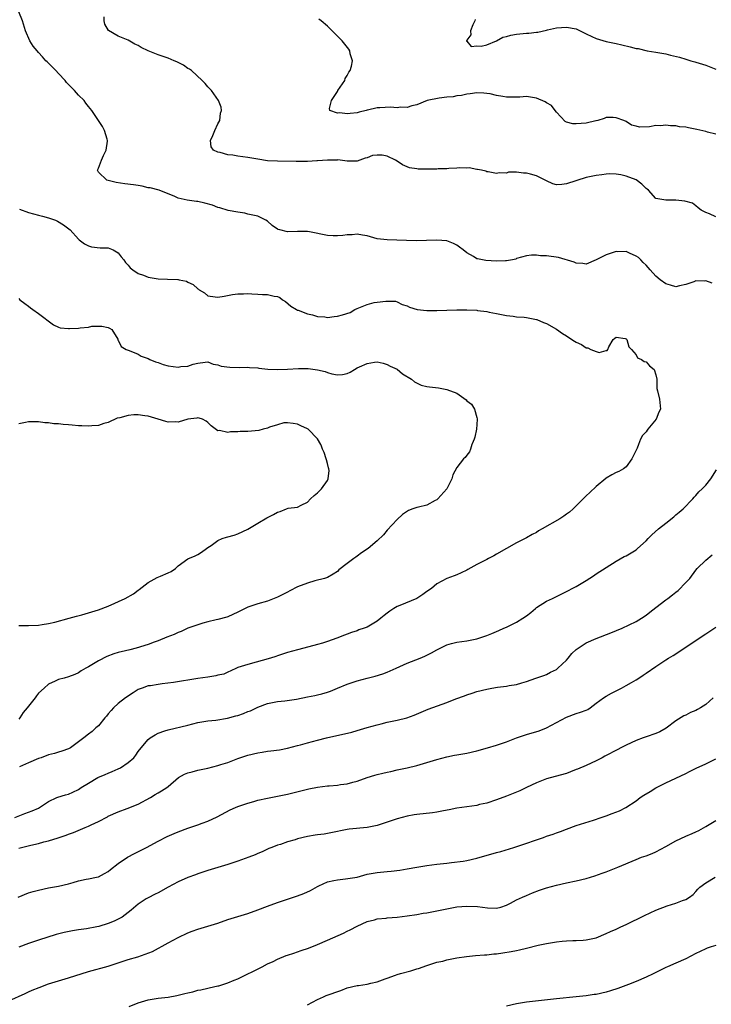
# Model space of a CAD drawing. Units: inches. Extents: x 2532000 to 2535000, y 1545000 to 1548000.
# Drawn here: x 2534705 to 2534844, y 1545319 to 1545517 of the extents above; entities that cross this region are included whole.
import ezdxf

# ---------------------------------------------------------------- set-up
doc = ezdxf.new("R2010")
doc.units = ezdxf.units.IN
doc.header["$MEASUREMENT"] = 0
doc.layers.add('LD25321545_2ft', color=84, linetype='Continuous')

msp = doc.modelspace()

# ---------------------------------------------------------------- linework, layer by layer
at = {"layer": 'LD25321545_2ft'}
for points, elevation in [([(2534844.31, 1545464.31), (2534843, 1545464.75), (2534842.74, 1545464.74), (2534841, 1545464.75), (2534840.58, 1545464.58), (2534839, 1545464.08), (2534837.75, 1545463.75), (2534837, 1545463.59), (2534835.94, 1545463.94), (2534835, 1545464.17), (2534833.82, 1545465), (2534833, 1545465.71), (2534831.82, 1545467), (2534831, 1545467.92), (2534830.46, 1545468.46), (2534829.99, 1545469), (2534829.46, 1545469.46), (2534829, 1545469.76), (2534827.67, 1545470.33), (2534827, 1545470.65), (2534825.36, 1545470.64), (2534825, 1545470.67), (2534823, 1545470.01), (2534821, 1545469), (2534819, 1545468.16), (2534818.28, 1545468.28), (2534817, 1545468.34), (2534816.55, 1545468.55), (2534813.44, 1545469.44), (2534811, 1545469.8), (2534809.82, 1545469.82), (2534809, 1545469.95), (2534808.03, 1545469.97), (2534807, 1545469.83), (2534805, 1545469.24), (2534804.84, 1545469.16), (2534804.17, 1545469), (2534803, 1545468.77), (2534802.79, 1545468.79), (2534801, 1545468.7), (2534798.85, 1545468.85), (2534797.17, 1545469.17), (2534797, 1545469.23), (2534796.34, 1545469.66), (2534795, 1545470.38), (2534794.27, 1545471), (2534793.54, 1545471.54), (2534793, 1545471.97), (2534792.31, 1545472.31), (2534791, 1545472.8), (2534789, 1545472.97), (2534786.88, 1545472.88), (2534784.82, 1545472.82), (2534782.87, 1545472.87), (2534780.95, 1545472.95), (2534779, 1545472.99), (2534777, 1545473.25), (2534775, 1545473.79), (2534774.06, 1545473.94), (2534773, 1545474.14), (2534771.95, 1545474.05), (2534771, 1545474.03), (2534770.09, 1545473.91), (2534769, 1545473.8), (2534768.18, 1545473.82), (2534767, 1545473.87), (2534763.38, 1545474.62), (2534763, 1545474.71), (2534761.32, 1545474.68), (2534761, 1545474.71), (2534759, 1545474.62), (2534757.48, 1545475), (2534757.12, 1545475.12), (2534757, 1545475.17), (2534755.92, 1545475.92), (2534755, 1545476.79), (2534754.63, 1545477), (2534753, 1545477.78), (2534751, 1545478.18), (2534750.4, 1545478.4), (2534749, 1545478.57), (2534747.06, 1545478.94), (2534745.43, 1545479.43), (2534745, 1545479.54), (2534743.95, 1545479.95), (2534742.41, 1545480.41), (2534741, 1545480.72), (2534740.74, 1545480.74), (2534738.81, 1545481), (2534737, 1545481.39), (2534736.23, 1545481.77), (2534735, 1545482.25), (2534733.21, 1545483), (2534731.43, 1545483.43), (2534731, 1545483.48), (2534729.77, 1545483.77), (2534729, 1545483.9), (2534728.06, 1545484.06), (2534726.29, 1545484.29), (2534724.56, 1545484.56), (2534723, 1545484.91), (2534722.7, 1545485), (2534721, 1545486.64), (2534720.8, 1545487), (2534721, 1545487.43), (2534721.65, 1545489), (2534722.06, 1545489.94), (2534722.59, 1545491), (2534722.84, 1545492.84), (2534722.84, 1545493), (2534722.75, 1545493.25), (2534722.23, 1545495), (2534721.8, 1545495.8), (2534721.05, 1545497), (2534719.67, 1545499), (2534719, 1545499.81), (2534718.48, 1545500.48), (2534718.12, 1545501), (2534717, 1545502.1), (2534716.24, 1545503), (2534715.59, 1545503.59), (2534715, 1545504.19), (2534714.62, 1545504.62), (2534714.32, 1545505), (2534713, 1545506.44), (2534712.44, 1545507), (2534711, 1545508.53), (2534710.74, 1545508.74), (2534710.48, 1545509), (2534709.77, 1545509.76), (2534709, 1545510.66), (2534708.69, 1545511), (2534707.92, 1545511.92), (2534707.21, 1545513), (2534706.37, 1545515), (2534705.79, 1545517), (2534705, 1545518.8)], 8136), ([(2534845, 1545477.62), (2534843.76, 1545478.24), (2534843, 1545478.52), (2534842.09, 1545479), (2534841.46, 1545479.46), (2534841, 1545479.87), (2534840.35, 1545480.35), (2534838.81, 1545480.81), (2534837, 1545481), (2534834.97, 1545480.97), (2534833, 1545481.34), (2534831.49, 1545483), (2534831.22, 1545483.22), (2534831, 1545483.33), (2534830.18, 1545484.18), (2534829.04, 1545485.04), (2534827, 1545485.82), (2534825.92, 1545486.08), (2534825, 1545486.21), (2534823.71, 1545486.29), (2534823, 1545486.24), (2534822.1, 1545486.1), (2534821, 1545485.97), (2534819, 1545485.51), (2534815, 1545484.25), (2534814.12, 1545484.12), (2534813, 1545484.06), (2534812.26, 1545484.26), (2534811, 1545484.84), (2534810.77, 1545485), (2534809, 1545485.85), (2534807.78, 1545486.23), (2534807, 1545486.44), (2534806.39, 1545486.39), (2534805, 1545486.62), (2534803.4, 1545486.6), (2534803, 1545486.44), (2534801.5, 1545486.5), (2534801, 1545486.35), (2534799.32, 1545486.68), (2534799, 1545486.7), (2534798.8, 1545486.8), (2534797.95, 1545487), (2534797.16, 1545487.16), (2534797, 1545487.17), (2534795.45, 1545487.45), (2534795, 1545487.39), (2534793.5, 1545487.5), (2534793, 1545487.39), (2534791.37, 1545487.37), (2534791, 1545487.29), (2534789.26, 1545487.26), (2534789, 1545487.23), (2534787.22, 1545487.22), (2534787, 1545487.24), (2534785.23, 1545487.23), (2534785, 1545487.28), (2534783.5, 1545487.5), (2534783, 1545487.69), (2534782.11, 1545488.11), (2534781, 1545488.83), (2534780.69, 1545489), (2534779, 1545489.83), (2534778, 1545490), (2534777, 1545490.05), (2534776.07, 1545489.93), (2534775, 1545489.48), (2534774.56, 1545489.44), (2534773.51, 1545489), (2534773, 1545488.82), (2534771, 1545488.82), (2534769.07, 1545489.07), (2534768.95, 1545489.05), (2534767, 1545489.05), (2534765, 1545488.9), (2534764.91, 1545488.91), (2534763, 1545488.75), (2534762.78, 1545488.78), (2534761, 1545488.72), (2534760.75, 1545488.75), (2534757, 1545488.81), (2534755, 1545488.9), (2534753, 1545489.2), (2534751, 1545489.58), (2534749, 1545489.84), (2534748.01, 1545489.99), (2534747, 1545490.1), (2534745.44, 1545490.56), (2534745, 1545490.65), (2534744.12, 1545491), (2534743.69, 1545491.69), (2534743.53, 1545493), (2534744, 1545494), (2534744.4, 1545495), (2534745, 1545496.31), (2534745.37, 1545497), (2534745.55, 1545498.45), (2534745.75, 1545499), (2534745.64, 1545499.64), (2534745.14, 1545501), (2534743.7, 1545503), (2534743, 1545503.74), (2534742.42, 1545504.42), (2534741.88, 1545505), (2534739.73, 1545507), (2534739.3, 1545507.3), (2534739, 1545507.46), (2534738.07, 1545508.07), (2534736.76, 1545508.76), (2534736.25, 1545509), (2534735, 1545509.48), (2534733, 1545510.2), (2534731, 1545511), (2534729.62, 1545511.62), (2534729, 1545512.05), (2534728.34, 1545512.34), (2534727, 1545513.11), (2534725, 1545513.9), (2534723.05, 1545515.05), (2534722.33, 1545516.33), (2534722.19, 1545517), (2534722.16, 1545517.84)], 8134), ([(2534845, 1545494.26), (2534843.36, 1545494.64), (2534843, 1545494.75), (2534841.2, 1545495.2), (2534839.51, 1545495.51), (2534839, 1545495.63), (2534837.73, 1545495.73), (2534837, 1545495.92), (2534835.89, 1545495.89), (2534835, 1545496.07), (2534833.91, 1545495.91), (2534833, 1545495.95), (2534831.71, 1545495.71), (2534829.67, 1545495.67), (2534829, 1545495.82), (2534828.08, 1545496.08), (2534827, 1545496.78), (2534826.57, 1545497), (2534825, 1545497.54), (2534824.4, 1545497.6), (2534823, 1545497.62), (2534822.59, 1545497.41), (2534821.33, 1545497), (2534821, 1545496.91), (2534820.91, 1545496.91), (2534819, 1545496.46), (2534817, 1545496.29), (2534816.33, 1545496.33), (2534815, 1545496.66), (2534814.79, 1545496.79), (2534813, 1545498.65), (2534812.76, 1545499), (2534812, 1545500), (2534811, 1545500.54), (2534810.74, 1545500.74), (2534809, 1545501.49), (2534807, 1545501.8), (2534805.67, 1545501.67), (2534804.33, 1545501.67), (2534803, 1545501.64), (2534802.22, 1545501.78), (2534801, 1545502.02), (2534799.69, 1545502.31), (2534799, 1545502.43), (2534798.45, 1545502.45), (2534797, 1545502.53), (2534795.68, 1545502.32), (2534795, 1545502.28), (2534793.97, 1545502.03), (2534793, 1545501.96), (2534792.24, 1545501.77), (2534791, 1545501.66), (2534789.47, 1545501.47), (2534787.04, 1545501), (2534785, 1545500.15), (2534783.96, 1545499.96), (2534783, 1545499.62), (2534781.67, 1545499.67), (2534781, 1545499.55), (2534779.66, 1545499.66), (2534777.56, 1545499.56), (2534777, 1545499.55), (2534775.07, 1545499.07), (2534775, 1545499.07), (2534774.78, 1545499), (2534773.37, 1545498.63), (2534773, 1545498.52), (2534771.58, 1545498.42), (2534771, 1545498.31), (2534769.48, 1545498.52), (2534769, 1545498.46), (2534767.52, 1545499), (2534767.42, 1545499.42), (2534767.8, 1545501), (2534769, 1545502.83), (2534769.08, 1545502.92), (2534769.11, 1545503), (2534770.49, 1545505), (2534770.6, 1545505.4), (2534771, 1545506.01), (2534771.32, 1545506.68), (2534771.58, 1545507), (2534771.87, 1545507.87), (2534772.03, 1545509), (2534771.6, 1545510.4), (2534771.5, 1545511), (2534771.29, 1545511.29), (2534769.94, 1545513), (2534769, 1545513.93), (2534767.96, 1545515), (2534767.46, 1545515.46), (2534767, 1545515.92), (2534765.72, 1545517), (2534765.31, 1545517.31)], 8132), ([(2534796.7, 1545517.3), (2534796.6, 1545517), (2534796.22, 1545516.22), (2534795.73, 1545515), (2534795.83, 1545514.17), (2534795, 1545513.1), (2534794.95, 1545513), (2534794.94, 1545512.94), (2534795, 1545512.9), (2534795.85, 1545511.85), (2534797, 1545512), (2534797.92, 1545511.92), (2534799, 1545512.21), (2534801, 1545512.96), (2534802.26, 1545513.74), (2534803, 1545513.87), (2534803.86, 1545514.14), (2534805, 1545514.31), (2534807, 1545514.52), (2534807.49, 1545514.51), (2534809, 1545514.76), (2534809.25, 1545514.75), (2534811, 1545515.16), (2534811.22, 1545515.22), (2534813, 1545515.57), (2534815, 1545515.75), (2534817, 1545515.39), (2534817.27, 1545515.27), (2534819, 1545514.4), (2534820.13, 1545513.87), (2534821, 1545513.44), (2534823, 1545512.88), (2534825, 1545512.47), (2534826.16, 1545512.16), (2534827.79, 1545511.79), (2534829, 1545511.48), (2534829.44, 1545511.44), (2534831.26, 1545511), (2534833, 1545510.72), (2534833.36, 1545510.64), (2534835, 1545510.35), (2534835.91, 1545510.09), (2534837.72, 1545509.72), (2534839, 1545509.28), (2534839.97, 1545509), (2534840.79, 1545508.79), (2534841, 1545508.71), (2534843, 1545508.08), (2534845, 1545507.31)], 8130), ([(2534705.16, 1545479.16), (2534707, 1545478.52), (2534709, 1545477.95), (2534709.78, 1545477.78), (2534711, 1545477.42), (2534712.36, 1545477), (2534712.8, 1545476.8), (2534714.03, 1545476.03), (2534715.34, 1545475), (2534717, 1545473.14), (2534717.16, 1545473), (2534718.23, 1545472.23), (2534719, 1545471.78), (2534719.59, 1545471.59), (2534721.38, 1545471.38), (2534723, 1545471.43), (2534723.95, 1545471), (2534725, 1545470.41), (2534725.59, 1545469.59), (2534726.09, 1545469), (2534726.47, 1545468.47), (2534727, 1545467.9), (2534727.4, 1545467.4), (2534727.91, 1545467), (2534729, 1545466.28), (2534730.09, 1545465.91), (2534731, 1545465.54), (2534733, 1545465.19), (2534734.88, 1545465.12), (2534736.93, 1545465.07), (2534737, 1545465.08), (2534737.25, 1545465), (2534738.69, 1545464.69), (2534739, 1545464.54), (2534740.07, 1545464.07), (2534741, 1545463.16), (2534741.12, 1545463.12), (2534741.27, 1545463), (2534742.34, 1545462.34), (2534743, 1545461.78), (2534744.46, 1545461.54), (2534745, 1545461.5), (2534746.3, 1545461.7), (2534747.94, 1545462.06), (2534749, 1545462.2), (2534750.15, 1545462.15), (2534751, 1545462.21), (2534751.82, 1545462.18), (2534753, 1545462.1), (2534753.94, 1545462.06), (2534755, 1545462.05), (2534756.31, 1545461.69), (2534757, 1545461.62), (2534757.43, 1545461.43), (2534757.96, 1545461), (2534758.6, 1545460.6), (2534759.69, 1545459.69), (2534760.81, 1545459), (2534761, 1545458.9), (2534761.13, 1545458.87), (2534763, 1545458.17), (2534764.03, 1545457.97), (2534765, 1545457.62), (2534766.46, 1545457.54), (2534767, 1545457.44), (2534768.39, 1545457.61), (2534769, 1545457.66), (2534770.07, 1545457.93), (2534771.55, 1545458.45), (2534772.54, 1545459), (2534773, 1545459.24), (2534775, 1545460.04), (2534776.4, 1545460.4), (2534777, 1545460.47), (2534778.73, 1545460.73), (2534779, 1545460.69), (2534780.67, 1545460.67), (2534781, 1545460.58), (2534782.05, 1545460.05), (2534783, 1545459.77), (2534783.47, 1545459.47), (2534785.05, 1545459.05), (2534787, 1545458.83), (2534789, 1545458.81), (2534791, 1545458.86), (2534793, 1545458.93), (2534795, 1545458.97), (2534797, 1545458.88), (2534797.17, 1545458.83), (2534799, 1545458.63), (2534799.49, 1545458.51), (2534801, 1545458.21), (2534801.96, 1545458.04), (2534803, 1545457.79), (2534804.3, 1545457.7), (2534805, 1545457.58), (2534806.52, 1545457.48), (2534807, 1545457.41), (2534808.97, 1545457.03), (2534809.06, 1545457), (2534810.4, 1545456.4), (2534811, 1545456.19), (2534813, 1545455.09), (2534814.21, 1545454.21), (2534815, 1545453.76), (2534816.09, 1545453), (2534816.65, 1545452.65), (2534817, 1545452.47), (2534818.01, 1545452.01), (2534819, 1545451.33), (2534819.33, 1545451.33), (2534819.93, 1545451), (2534821, 1545450.56), (2534821.6, 1545450.4), (2534823, 1545450.81), (2534823.2, 1545450.8), (2534823.34, 1545451), (2534823.52, 1545451.52), (2534824.41, 1545453), (2534824.72, 1545453.28), (2534825, 1545453.48), (2534826.8, 1545453.2), (2534827, 1545453.13), (2534827.14, 1545453), (2534827.53, 1545451.53), (2534828.09, 1545451), (2534829, 1545449.93), (2534829.31, 1545449.31), (2534830.06, 1545449), (2534830.6, 1545448.6), (2534831, 1545448.52), (2534831.73, 1545447.73), (2534832.64, 1545447), (2534833, 1545445.89), (2534833.17, 1545445), (2534833.17, 1545443.17), (2534833.32, 1545442.68), (2534833.71, 1545441), (2534833.93, 1545439), (2534833.6, 1545438.4), (2534833.06, 1545437), (2534831.36, 1545435), (2534831.2, 1545434.8), (2534831, 1545434.48), (2534830.31, 1545433.69), (2534829.91, 1545433), (2534829.49, 1545431.94), (2534829.19, 1545431.19), (2534828.15, 1545429), (2534827, 1545427.44), (2534826.45, 1545427), (2534825.54, 1545426.46), (2534825, 1545426.27), (2534824.16, 1545425.84), (2534823, 1545425.17), (2534822.9, 1545425.1), (2534821, 1545423.46), (2534819.74, 1545422.26), (2534819, 1545421.58), (2534818.68, 1545421.32), (2534816.36, 1545419), (2534815.65, 1545418.35), (2534815, 1545417.89), (2534814.5, 1545417.5), (2534813.69, 1545417), (2534810.14, 1545415), (2534809.43, 1545414.57), (2534809, 1545414.26), (2534808.15, 1545413.85), (2534807, 1545413.14), (2534805, 1545412.14), (2534801, 1545409.88), (2534800.44, 1545409.55), (2534799.39, 1545409), (2534799, 1545408.83), (2534797, 1545407.82), (2534795.18, 1545406.82), (2534795, 1545406.7), (2534793.86, 1545406.14), (2534793, 1545405.75), (2534792.47, 1545405.53), (2534791, 1545404.98), (2534789, 1545403.91), (2534787.93, 1545403), (2534787, 1545402.38), (2534786.2, 1545401.8), (2534785, 1545401.01), (2534781.57, 1545399.57), (2534781, 1545399.36), (2534780.37, 1545399), (2534779.54, 1545398.46), (2534779, 1545398.03), (2534778.41, 1545397.59), (2534777.74, 1545397), (2534777, 1545396.43), (2534775, 1545395.24), (2534774.37, 1545395), (2534773.34, 1545394.66), (2534773, 1545394.51), (2534771.84, 1545394.16), (2534771, 1545393.84), (2534770.41, 1545393.59), (2534768.92, 1545393), (2534767, 1545392.33), (2534766.02, 1545392.02), (2534765, 1545391.72), (2534763.25, 1545391.25), (2534761, 1545390.7), (2534759, 1545390.12), (2534757, 1545389.45), (2534756.67, 1545389.33), (2534755.6, 1545389), (2534751, 1545387.73), (2534749, 1545387.11), (2534748.73, 1545387), (2534747.58, 1545386.42), (2534747, 1545386.2), (2534746.21, 1545385.79), (2534745, 1545385.57), (2534744.58, 1545385.42), (2534743, 1545385.21), (2534741, 1545384.91), (2534736.1, 1545384.1), (2534733.81, 1545383.81), (2534733, 1545383.73), (2534731.47, 1545383.47), (2534731, 1545383.41), (2534729.77, 1545383), (2534729.21, 1545382.79), (2534729, 1545382.67), (2534727.98, 1545382.02), (2534726.46, 1545381), (2534725, 1545379.86), (2534724.05, 1545379), (2534723.54, 1545378.46), (2534723, 1545377.83), (2534722.65, 1545377.35), (2534722.3, 1545377), (2534721, 1545375.39), (2534720.52, 1545375), (2534719.75, 1545374.25), (2534719, 1545373.71), (2534718.08, 1545373), (2534715.41, 1545371), (2534715, 1545370.81), (2534713.66, 1545370.34), (2534713, 1545370.14), (2534712.16, 1545369.84), (2534711, 1545369.57), (2534709.52, 1545369), (2534709, 1545368.84), (2534707, 1545367.95), (2534705.14, 1545367.14)], 8138), ([(2534705, 1545461.25), (2534705.26, 1545461), (2534706.23, 1545460.23), (2534707, 1545459.67), (2534707.36, 1545459.36), (2534707.84, 1545459), (2534709, 1545458.24), (2534711.96, 1545455.96), (2534713, 1545455.5), (2534713.36, 1545455.36), (2534715, 1545455.19), (2534715.19, 1545455.19), (2534717, 1545455.3), (2534717.37, 1545455.37), (2534719, 1545455.5), (2534719.67, 1545455.67), (2534721.7, 1545455.7), (2534723, 1545455.42), (2534723.25, 1545455.25), (2534723.73, 1545455), (2534724.9, 1545453.1), (2534724.94, 1545453), (2534724.94, 1545452.94), (2534725, 1545452.89), (2534725.58, 1545451.58), (2534726.61, 1545451), (2534727.19, 1545450.81), (2534729, 1545450.05), (2534729.62, 1545449.62), (2534731, 1545449.16), (2534731.33, 1545449), (2534732.51, 1545448.51), (2534733, 1545448.39), (2534734, 1545448), (2534735, 1545447.74), (2534737, 1545447.45), (2534737.55, 1545447.55), (2534739, 1545447.66), (2534740.05, 1545448.05), (2534741, 1545448.27), (2534742.46, 1545448.46), (2534743, 1545448.51), (2534744.05, 1545448.05), (2534745, 1545447.94), (2534745.66, 1545447.66), (2534747.44, 1545447.44), (2534749.4, 1545447.4), (2534751, 1545447.42), (2534751.35, 1545447.35), (2534753, 1545447.3), (2534753.22, 1545447.22), (2534755.07, 1545447.07), (2534757, 1545446.99), (2534759, 1545447.06), (2534761.18, 1545447.18), (2534763.15, 1545447.15), (2534765, 1545446.88), (2534766.54, 1545446.54), (2534767, 1545446.35), (2534767.92, 1545446.08), (2534769, 1545445.9), (2534770.04, 1545445.96), (2534771, 1545446.15), (2534771.55, 1545446.45), (2534772.47, 1545447), (2534773, 1545447.28), (2534773.48, 1545447.48), (2534775, 1545448.18), (2534776.45, 1545448.44), (2534777, 1545448.51), (2534778.23, 1545448.23), (2534779, 1545448.01), (2534779.64, 1545447.64), (2534781, 1545447.01), (2534782.08, 1545446.08), (2534783.92, 1545445), (2534784.48, 1545444.48), (2534785.85, 1545443.85), (2534787, 1545443.58), (2534787.51, 1545443.51), (2534789.32, 1545443.32), (2534791, 1545442.98), (2534793, 1545442.22), (2534794.86, 1545440.86), (2534795, 1545440.71), (2534795.98, 1545439.98), (2534796.54, 1545439), (2534797, 1545437.33), (2534797.09, 1545437.09), (2534797.1, 1545437), (2534797, 1545435.96), (2534796.94, 1545435), (2534796.62, 1545433.38), (2534796.49, 1545433), (2534796.07, 1545432.07), (2534796.03, 1545431.94), (2534795.75, 1545431), (2534795.56, 1545430.44), (2534795, 1545429.76), (2534794.68, 1545429.32), (2534794.36, 1545429), (2534793, 1545427.31), (2534792.19, 1545425.81), (2534792.03, 1545425), (2534790.96, 1545423), (2534789.19, 1545421), (2534789, 1545420.82), (2534788.65, 1545420.65), (2534787, 1545419.74), (2534785.31, 1545419.31), (2534785, 1545419.26), (2534784.14, 1545419), (2534783.32, 1545418.68), (2534782.12, 1545417.88), (2534781, 1545416.86), (2534779, 1545414.69), (2534778.26, 1545413.74), (2534777, 1545412.53), (2534775.16, 1545411), (2534773.87, 1545410.13), (2534773, 1545409.46), (2534772.71, 1545409.29), (2534772.34, 1545409), (2534771, 1545408.03), (2534769.28, 1545406.72), (2534769, 1545406.43), (2534768.16, 1545405.84), (2534767, 1545405.19), (2534766.45, 1545405), (2534764.5, 1545404.5), (2534763, 1545404.08), (2534761, 1545403.3), (2534759.48, 1545402.52), (2534759, 1545402.28), (2534758.18, 1545401.82), (2534757, 1545401.24), (2534755, 1545400.43), (2534753, 1545399.89), (2534751, 1545399.23), (2534749, 1545398.23), (2534747, 1545397.27), (2534746.8, 1545397.2), (2534745, 1545396.75), (2534744.69, 1545396.69), (2534743, 1545396.29), (2534742, 1545396), (2534739, 1545394.99), (2534737.64, 1545394.36), (2534737, 1545394.15), (2534736.22, 1545393.78), (2534734.78, 1545393.22), (2534733, 1545392.48), (2534732.2, 1545392.2), (2534731, 1545391.76), (2534728.6, 1545391), (2534727.31, 1545390.7), (2534726.45, 1545390.45), (2534725, 1545390.12), (2534724.12, 1545389.88), (2534722.7, 1545389.3), (2534721, 1545388.44), (2534719, 1545387.27), (2534718.5, 1545387), (2534717.57, 1545386.43), (2534717, 1545386.04), (2534716.28, 1545385.72), (2534715, 1545385.22), (2534714.13, 1545385), (2534713, 1545384.68), (2534712.35, 1545384.35), (2534711, 1545383.76), (2534710.09, 1545383), (2534709, 1545381.95), (2534708.55, 1545381.45), (2534708.28, 1545381), (2534706.73, 1545379), (2534705.93, 1545378.07), (2534705.22, 1545377), (2534705, 1545376.73)], 8140), ([(2534705, 1545395.55), (2534705.58, 1545395.58), (2534707, 1545395.57), (2534709, 1545395.65), (2534709.73, 1545395.73), (2534711, 1545395.95), (2534712.23, 1545396.23), (2534715.11, 1545397), (2534716.58, 1545397.42), (2534717.7, 1545397.7), (2534719, 1545398.09), (2534719.68, 1545398.32), (2534721, 1545398.67), (2534723, 1545399.41), (2534726.41, 1545401), (2534728.07, 1545401.93), (2534729, 1545402.62), (2534729.22, 1545402.78), (2534731, 1545404.22), (2534732.82, 1545405.18), (2534733.49, 1545405.49), (2534735, 1545406.12), (2534735.6, 1545406.4), (2534736.47, 1545407), (2534737, 1545407.52), (2534739, 1545408.95), (2534740.42, 1545409.58), (2534741, 1545409.83), (2534741.72, 1545410.28), (2534742.74, 1545411), (2534743, 1545411.2), (2534743.64, 1545411.64), (2534745, 1545412.65), (2534745.85, 1545413), (2534746.72, 1545413.28), (2534747, 1545413.36), (2534748.3, 1545413.7), (2534749, 1545413.99), (2534751, 1545414.92), (2534753, 1545416.1), (2534754.85, 1545417.15), (2534756.17, 1545417.83), (2534757, 1545418.33), (2534757.54, 1545418.46), (2534758.79, 1545419), (2534759.1, 1545419.1), (2534761, 1545419.31), (2534761.71, 1545419.71), (2534763, 1545420.31), (2534763.61, 1545421), (2534764.34, 1545421.66), (2534765, 1545422.21), (2534765.8, 1545423), (2534767, 1545424.69), (2534767.19, 1545425), (2534767.34, 1545426.66), (2534767.29, 1545427), (2534767.21, 1545427.21), (2534767, 1545428.1), (2534766.81, 1545428.81), (2534766.78, 1545429), (2534766.33, 1545430.33), (2534766.05, 1545431), (2534765.77, 1545431.77), (2534765.67, 1545431.94), (2534765, 1545433.08), (2534763.12, 1545435), (2534763, 1545435.09), (2534761.66, 1545435.66), (2534761, 1545436), (2534760.15, 1545436.15), (2534759, 1545436.29), (2534758.24, 1545436.24), (2534757, 1545435.86), (2534755.4, 1545435.4), (2534755, 1545435.21), (2534754.08, 1545435), (2534753.25, 1545434.75), (2534751, 1545434.54), (2534749.48, 1545434.52), (2534749, 1545434.46), (2534747.57, 1545434.43), (2534747, 1545434.32), (2534745.31, 1545434.69), (2534745, 1545434.67), (2534743.69, 1545435.69), (2534743, 1545436.36), (2534742.63, 1545436.63), (2534741.92, 1545437), (2534741.23, 1545437.23), (2534741, 1545437.25), (2534740.79, 1545437.21), (2534738.98, 1545436.98), (2534737, 1545436.38), (2534736.43, 1545436.43), (2534735, 1545436.4), (2534734.56, 1545436.56), (2534733, 1545436.98), (2534731, 1545437.6), (2534730.33, 1545437.67), (2534729, 1545437.87), (2534728.14, 1545437.86), (2534727, 1545437.76), (2534725.28, 1545437.28), (2534724.79, 1545437.21), (2534723, 1545436.35), (2534722.12, 1545436.12), (2534721, 1545435.73), (2534719.68, 1545435.68), (2534719, 1545435.57), (2534717.66, 1545435.66), (2534717, 1545435.67), (2534715.77, 1545435.77), (2534715, 1545435.87), (2534713.91, 1545435.91), (2534713, 1545436.05), (2534712.06, 1545436.06), (2534711, 1545436.26), (2534710.27, 1545436.27), (2534709, 1545436.48), (2534707, 1545436.44), (2534706.35, 1545436.35), (2534705, 1545436.08)], 8142), ([(2534704.19, 1545357), (2534706.23, 1545357.77), (2534707, 1545358.04), (2534707.68, 1545358.32), (2534709, 1545358.89), (2534709.21, 1545359), (2534711, 1545360.23), (2534712.68, 1545361), (2534712.89, 1545361.11), (2534714.43, 1545361.57), (2534715, 1545361.7), (2534715.9, 1545362.1), (2534717, 1545362.63), (2534717.54, 1545363), (2534719, 1545363.91), (2534720.9, 1545365), (2534722.34, 1545365.66), (2534723, 1545365.9), (2534723.78, 1545366.22), (2534725, 1545366.76), (2534725.44, 1545367), (2534727, 1545368.01), (2534728.14, 1545369), (2534728.52, 1545369.48), (2534729, 1545370.24), (2534729.57, 1545371), (2534731, 1545372.68), (2534731.43, 1545373), (2534732.4, 1545373.6), (2534733, 1545373.9), (2534734.38, 1545374.38), (2534735, 1545374.61), (2534739, 1545375.56), (2534741, 1545376.07), (2534743, 1545376.42), (2534744.57, 1545376.57), (2534746.95, 1545376.95), (2534748.6, 1545377.4), (2534749, 1545377.5), (2534750.12, 1545377.88), (2534751, 1545378.26), (2534751.56, 1545378.44), (2534753, 1545379.14), (2534755, 1545379.86), (2534757, 1545380.27), (2534758.44, 1545380.44), (2534760.79, 1545380.79), (2534763, 1545381.2), (2534764.47, 1545381.53), (2534765, 1545381.62), (2534765.86, 1545381.86), (2534767, 1545382.15), (2534767.65, 1545382.35), (2534769.06, 1545382.94), (2534771, 1545383.77), (2534772.17, 1545384.17), (2534773, 1545384.45), (2534774.96, 1545384.96), (2534776.62, 1545385.38), (2534778.15, 1545385.85), (2534779, 1545386.18), (2534780.81, 1545387), (2534783, 1545387.97), (2534785.61, 1545389), (2534786.58, 1545389.42), (2534787.91, 1545390.09), (2534789, 1545390.7), (2534789.64, 1545391), (2534791, 1545391.68), (2534791.91, 1545391.91), (2534793, 1545392.21), (2534795, 1545392.48), (2534797, 1545392.87), (2534798.6, 1545393.4), (2534799, 1545393.56), (2534800.06, 1545393.94), (2534801.45, 1545394.55), (2534802.42, 1545395), (2534803, 1545395.25), (2534805, 1545396.21), (2534806.27, 1545397), (2534807, 1545397.48), (2534807.86, 1545398.14), (2534808.82, 1545399), (2534809, 1545399.14), (2534811, 1545400.42), (2534812.19, 1545401), (2534812.75, 1545401.25), (2534813, 1545401.41), (2534814.09, 1545401.91), (2534815.4, 1545402.6), (2534816.2, 1545403), (2534817, 1545403.42), (2534819, 1545404.6), (2534820.45, 1545405.55), (2534821, 1545405.93), (2534823, 1545407.22), (2534825, 1545408.47), (2534826.61, 1545409.39), (2534827, 1545409.57), (2534829, 1545410.75), (2534829.32, 1545411), (2534831, 1545412.54), (2534831.42, 1545413), (2534832.2, 1545413.8), (2534833.53, 1545415), (2534835, 1545416.12), (2534836.59, 1545417.41), (2534837, 1545417.77), (2534837.68, 1545418.32), (2534838.46, 1545419), (2534840.42, 1545421), (2534840.67, 1545421.33), (2534841, 1545421.68), (2534841.61, 1545422.39), (2534842.28, 1545423), (2534843, 1545423.76), (2534844.03, 1545425), (2534845.15, 1545426.85)], 8136), ([(2534705, 1545350.85), (2534705.57, 1545351), (2534707.44, 1545351.44), (2534709, 1545351.76), (2534710.08, 1545352.08), (2534711, 1545352.29), (2534712.94, 1545352.94), (2534714.54, 1545353.46), (2534715, 1545353.65), (2534716, 1545354), (2534717.43, 1545354.57), (2534718.34, 1545355), (2534719, 1545355.26), (2534719.55, 1545355.55), (2534721, 1545356.22), (2534722.84, 1545357.16), (2534723, 1545357.26), (2534725, 1545358.15), (2534726.77, 1545358.77), (2534729, 1545359.66), (2534731.47, 1545361), (2534732.41, 1545361.59), (2534733, 1545361.98), (2534733.68, 1545362.32), (2534734.72, 1545363), (2534735, 1545363.21), (2534737.08, 1545365), (2534738.3, 1545365.7), (2534739, 1545365.95), (2534739.81, 1545366.19), (2534741, 1545366.49), (2534743, 1545366.93), (2534745, 1545367.43), (2534745.61, 1545367.61), (2534747, 1545368.07), (2534749, 1545368.83), (2534751, 1545369.5), (2534753, 1545370), (2534753.88, 1545370.12), (2534755, 1545370.31), (2534755.65, 1545370.35), (2534757.41, 1545370.59), (2534759, 1545370.89), (2534761, 1545371.44), (2534761.59, 1545371.59), (2534763, 1545372), (2534765, 1545372.54), (2534766.82, 1545373), (2534771.88, 1545374.12), (2534773, 1545374.44), (2534775, 1545375.05), (2534777, 1545375.62), (2534777.8, 1545375.8), (2534779, 1545376.11), (2534781, 1545376.55), (2534782.97, 1545377.03), (2534784.45, 1545377.55), (2534785.84, 1545378.16), (2534787.26, 1545378.74), (2534791, 1545380.08), (2534792.8, 1545380.8), (2534794.56, 1545381.44), (2534795, 1545381.63), (2534796.05, 1545381.95), (2534797, 1545382.28), (2534799, 1545382.8), (2534800.05, 1545383), (2534801.2, 1545383.2), (2534803, 1545383.39), (2534803.52, 1545383.52), (2534805, 1545383.68), (2534806.04, 1545384.04), (2534807, 1545384.33), (2534808.85, 1545385), (2534810.46, 1545385.54), (2534811, 1545385.69), (2534811.84, 1545386.16), (2534813, 1545386.73), (2534813.32, 1545387), (2534815, 1545388.59), (2534815.39, 1545389), (2534816.1, 1545389.9), (2534817, 1545390.73), (2534817.35, 1545391), (2534819, 1545392.06), (2534821, 1545392.94), (2534823.95, 1545394.05), (2534826.23, 1545395), (2534829, 1545396.37), (2534830.11, 1545397), (2534831, 1545397.61), (2534831.75, 1545398.25), (2534833, 1545399.15), (2534835, 1545400.7), (2534835.35, 1545401), (2534836.3, 1545401.7), (2534837, 1545402.25), (2534837.44, 1545402.56), (2534839, 1545404.16), (2534839.79, 1545405), (2534841, 1545406.67), (2534841.3, 1545407), (2534843, 1545408.65), (2534844.28, 1545409.72)], 8134), ([(2534704.88, 1545341), (2534707, 1545341.85), (2534707.89, 1545342.11), (2534709, 1545342.43), (2534711, 1545342.84), (2534713, 1545343.21), (2534715, 1545343.7), (2534715.96, 1545343.96), (2534717, 1545344.26), (2534718.58, 1545344.58), (2534719, 1545344.68), (2534720.62, 1545345), (2534721, 1545345.1), (2534722.24, 1545345.76), (2534723, 1545346.18), (2534723.43, 1545346.57), (2534725, 1545347.76), (2534726.86, 1545349), (2534728.25, 1545349.75), (2534730.66, 1545351), (2534733, 1545352.25), (2534734.82, 1545353.18), (2534736.21, 1545353.79), (2534737, 1545354.1), (2534739, 1545354.82), (2534741, 1545355.5), (2534741.86, 1545355.86), (2534743, 1545356.28), (2534744.86, 1545357.14), (2534747.47, 1545358.53), (2534748.53, 1545359), (2534749, 1545359.19), (2534751, 1545359.9), (2534752.23, 1545360.23), (2534753, 1545360.46), (2534755, 1545360.89), (2534757, 1545361.28), (2534759, 1545361.69), (2534760.07, 1545361.93), (2534763.28, 1545362.72), (2534765, 1545363.07), (2534767, 1545363.34), (2534767.38, 1545363.38), (2534769, 1545363.5), (2534769.61, 1545363.61), (2534771, 1545363.75), (2534772.08, 1545364.08), (2534773, 1545364.28), (2534775, 1545365.02), (2534776.52, 1545365.48), (2534777, 1545365.62), (2534778.12, 1545365.88), (2534779, 1545366.12), (2534779.75, 1545366.25), (2534781, 1545366.55), (2534783.03, 1545366.97), (2534785, 1545367.46), (2534789, 1545368.65), (2534791, 1545369.18), (2534792.5, 1545369.5), (2534793, 1545369.57), (2534794.2, 1545369.8), (2534795, 1545369.94), (2534797, 1545370.41), (2534799.16, 1545371), (2534801, 1545371.52), (2534803, 1545372.22), (2534804.98, 1545373.02), (2534807, 1545373.66), (2534809.57, 1545374.43), (2534811, 1545375.03), (2534815, 1545377.16), (2534817, 1545377.86), (2534817.87, 1545378.13), (2534819, 1545378.55), (2534819.3, 1545378.7), (2534819.77, 1545379), (2534821, 1545379.94), (2534822.48, 1545381), (2534823, 1545381.35), (2534824.06, 1545381.94), (2534826.1, 1545383), (2534827, 1545383.48), (2534828.11, 1545384.11), (2534829, 1545384.64), (2534829.55, 1545385), (2534830.41, 1545385.59), (2534831, 1545385.96), (2534833, 1545387.34), (2534835, 1545388.67), (2534835.52, 1545389), (2534836.46, 1545389.54), (2534839, 1545391.2), (2534841.67, 1545393), (2534843, 1545393.86), (2534845, 1545395.23)], 8132), ([(2534844.5, 1545381), (2534843, 1545379.72), (2534841.93, 1545379), (2534841.34, 1545378.66), (2534841, 1545378.49), (2534839.94, 1545378.06), (2534839, 1545377.57), (2534838.58, 1545377.42), (2534837, 1545376.39), (2534835.05, 1545374.95), (2534833.78, 1545374.22), (2534833, 1545373.88), (2534831, 1545373.19), (2534830.4, 1545373), (2534829, 1545372.49), (2534827, 1545371.55), (2534825.91, 1545371), (2534825.33, 1545370.67), (2534822.71, 1545369.29), (2534822.18, 1545369), (2534821, 1545368.38), (2534819, 1545367.43), (2534817.27, 1545366.73), (2534817, 1545366.61), (2534815.81, 1545366.19), (2534815, 1545365.86), (2534812.78, 1545365.22), (2534811, 1545364.75), (2534809, 1545363.98), (2534807, 1545363), (2534805.64, 1545362.36), (2534805, 1545362.09), (2534803, 1545361.31), (2534801, 1545360.57), (2534799, 1545359.9), (2534797.58, 1545359.58), (2534797, 1545359.42), (2534795, 1545359.12), (2534793, 1545358.86), (2534791.46, 1545358.54), (2534790.34, 1545358.34), (2534789, 1545358.05), (2534788.09, 1545357.91), (2534785, 1545357.6), (2534784.46, 1545357.54), (2534783, 1545357.28), (2534781, 1545356.74), (2534780.62, 1545356.62), (2534779, 1545356.03), (2534777.6, 1545355.6), (2534777, 1545355.38), (2534775.02, 1545354.98), (2534771.36, 1545354.64), (2534771, 1545354.57), (2534769.66, 1545354.34), (2534769, 1545354.17), (2534768.03, 1545353.97), (2534767, 1545353.81), (2534766.34, 1545353.66), (2534765, 1545353.53), (2534764.57, 1545353.43), (2534763, 1545353.18), (2534761, 1545352.69), (2534760.53, 1545352.53), (2534759, 1545352.08), (2534757.59, 1545351.59), (2534757, 1545351.43), (2534755.83, 1545351), (2534755.25, 1545350.75), (2534753.89, 1545350.11), (2534753, 1545349.73), (2534752.51, 1545349.49), (2534751.24, 1545349), (2534749, 1545348.22), (2534747, 1545347.56), (2534743, 1545346.34), (2534742.01, 1545345.99), (2534741, 1545345.67), (2534740.52, 1545345.48), (2534739, 1545344.91), (2534737, 1545344.05), (2534735, 1545342.99), (2534733, 1545341.89), (2534732.4, 1545341.6), (2534731, 1545340.88), (2534730.63, 1545340.63), (2534729, 1545339.61), (2534727.59, 1545338.41), (2534727, 1545337.89), (2534725.8, 1545337), (2534725, 1545336.54), (2534724.17, 1545336.17), (2534723, 1545335.69), (2534721.09, 1545335.09), (2534720.69, 1545335), (2534718.65, 1545334.65), (2534717, 1545334.42), (2534715.78, 1545334.22), (2534714.11, 1545333.89), (2534712.52, 1545333.48), (2534709, 1545332.37), (2534707, 1545331.71), (2534705, 1545330.94)], 8130), ([(2534703, 1545320.17), (2534706.33, 1545321.67), (2534707, 1545321.96), (2534707.71, 1545322.29), (2534709.12, 1545322.88), (2534711, 1545323.57), (2534713, 1545324.18), (2534715, 1545324.77), (2534719, 1545326.08), (2534723, 1545327.12), (2534727, 1545328.46), (2534728.96, 1545329.04), (2534731.9, 1545330.1), (2534735, 1545331.82), (2534737, 1545332.87), (2534739, 1545333.81), (2534739.85, 1545334.15), (2534741, 1545334.58), (2534743, 1545335.16), (2534745, 1545335.79), (2534747, 1545336.49), (2534751, 1545337.72), (2534753, 1545338.43), (2534755, 1545339.18), (2534757, 1545339.91), (2534761, 1545341.27), (2534762.26, 1545341.73), (2534763.64, 1545342.36), (2534765, 1545343.14), (2534765.25, 1545343.25), (2534767, 1545344.1), (2534768.32, 1545344.32), (2534769, 1545344.5), (2534770.65, 1545344.65), (2534772.96, 1545345.04), (2534775, 1545345.58), (2534776.17, 1545345.83), (2534777, 1545345.97), (2534779, 1545346.18), (2534779.78, 1545346.22), (2534781.57, 1545346.43), (2534783, 1545346.67), (2534785, 1545347.05), (2534787, 1545347.37), (2534789, 1545347.61), (2534789.68, 1545347.68), (2534791, 1545347.84), (2534791.93, 1545347.93), (2534794.25, 1545348.25), (2534795, 1545348.38), (2534797, 1545348.83), (2534801, 1545349.98), (2534801.81, 1545350.19), (2534804.48, 1545351), (2534805.25, 1545351.25), (2534810.42, 1545353), (2534811, 1545353.22), (2534812.33, 1545353.67), (2534813, 1545353.94), (2534813.8, 1545354.21), (2534815, 1545354.66), (2534817, 1545355.36), (2534820.48, 1545356.48), (2534822.01, 1545357), (2534823, 1545357.35), (2534824.19, 1545357.81), (2534825.65, 1545358.35), (2534826.97, 1545359), (2534829, 1545360.33), (2534829.85, 1545361), (2534830.55, 1545361.45), (2534831.81, 1545362.19), (2534833, 1545362.94), (2534835, 1545363.96), (2534837, 1545364.86), (2534839, 1545365.81), (2534839.76, 1545366.24), (2534841.09, 1545366.91), (2534843, 1545367.78), (2534845, 1545368.75)], 8128), ([(2534727.2, 1545319), (2534729, 1545319.75), (2534731, 1545320.37), (2534733, 1545320.7), (2534735, 1545320.92), (2534736.78, 1545321.22), (2534738.39, 1545321.61), (2534739, 1545321.8), (2534739.99, 1545322.01), (2534741, 1545322.32), (2534741.61, 1545322.39), (2534743, 1545322.72), (2534743.24, 1545322.76), (2534745, 1545323.15), (2534745.2, 1545323.2), (2534747, 1545323.78), (2534748.3, 1545324.3), (2534749, 1545324.61), (2534753.88, 1545327), (2534755, 1545327.57), (2534756.08, 1545328.08), (2534757, 1545328.53), (2534758.75, 1545329.25), (2534759, 1545329.34), (2534760.23, 1545329.77), (2534761.75, 1545330.25), (2534763.24, 1545330.76), (2534765, 1545331.5), (2534767, 1545332.38), (2534770.23, 1545333.77), (2534771, 1545334.15), (2534771.59, 1545334.41), (2534773, 1545335.18), (2534775, 1545336.11), (2534776.45, 1545336.45), (2534777, 1545336.62), (2534778.79, 1545336.79), (2534779, 1545336.83), (2534781, 1545336.98), (2534783, 1545337.22), (2534785, 1545337.54), (2534786.23, 1545337.77), (2534787, 1545337.87), (2534789.65, 1545338.35), (2534791, 1545338.65), (2534793, 1545339.02), (2534795, 1545339.2), (2534797.14, 1545339.14), (2534799.17, 1545338.83), (2534801, 1545338.77), (2534801.81, 1545339), (2534803, 1545339.41), (2534803.78, 1545339.78), (2534805, 1545340.43), (2534806.22, 1545341), (2534807, 1545341.32), (2534808.17, 1545341.83), (2534809.63, 1545342.37), (2534811, 1545342.84), (2534813, 1545343.4), (2534815, 1545343.88), (2534817, 1545344.29), (2534819, 1545344.73), (2534820.75, 1545345.25), (2534822.22, 1545345.78), (2534823, 1545346.11), (2534823.67, 1545346.33), (2534825.31, 1545347), (2534829, 1545348.56), (2534830.11, 1545349), (2534831, 1545349.31), (2534832.23, 1545349.77), (2534833, 1545350.1), (2534835, 1545351.15), (2534837, 1545352.31), (2534839, 1545353.26), (2534840.24, 1545353.76), (2534841, 1545354.1), (2534841.6, 1545354.4), (2534843, 1545355.16), (2534845, 1545356.41)], 8126), ([(2534763, 1545319.38), (2534765, 1545320.45), (2534766.19, 1545321), (2534766.76, 1545321.24), (2534769.73, 1545322.27), (2534771, 1545322.75), (2534773, 1545323.23), (2534773.26, 1545323.26), (2534775, 1545323.53), (2534775.71, 1545323.71), (2534777, 1545323.98), (2534778.6, 1545324.6), (2534779, 1545324.72), (2534780.66, 1545325.34), (2534781, 1545325.48), (2534781.68, 1545325.68), (2534783.78, 1545326.22), (2534785, 1545326.59), (2534785.32, 1545326.68), (2534787, 1545327.29), (2534789, 1545327.91), (2534790.17, 1545328.17), (2534791, 1545328.38), (2534793, 1545328.78), (2534794.93, 1545329.07), (2534796.74, 1545329.26), (2534798.58, 1545329.42), (2534799, 1545329.44), (2534800.4, 1545329.59), (2534801, 1545329.64), (2534802.21, 1545329.79), (2534803.94, 1545330.06), (2534805, 1545330.3), (2534805.59, 1545330.41), (2534807, 1545330.78), (2534809.34, 1545331.34), (2534811, 1545331.69), (2534813, 1545332.04), (2534814.18, 1545332.18), (2534815, 1545332.25), (2534816.32, 1545332.32), (2534817, 1545332.3), (2534818.38, 1545332.38), (2534819, 1545332.39), (2534821, 1545332.85), (2534823, 1545333.68), (2534823.89, 1545334.11), (2534825, 1545334.57), (2534825.95, 1545335), (2534827, 1545335.49), (2534830.69, 1545337.31), (2534833, 1545338.35), (2534835.24, 1545339.24), (2534837, 1545339.78), (2534838.3, 1545340.3), (2534839, 1545340.51), (2534839.73, 1545341), (2534840.44, 1545341.56), (2534841, 1545342.13), (2534841.39, 1545342.61), (2534841.79, 1545343), (2534843, 1545343.9), (2534844.91, 1545345)], 8124), ([(2534845, 1545331.31), (2534844.06, 1545331), (2534843.27, 1545330.73), (2534843, 1545330.61), (2534841.89, 1545330.11), (2534841, 1545329.67), (2534839, 1545328.62), (2534837, 1545327.72), (2534835.3, 1545327), (2534835, 1545326.86), (2534833.77, 1545326.23), (2534833, 1545325.87), (2534832.42, 1545325.58), (2534831, 1545324.93), (2534829, 1545324.07), (2534827.48, 1545323.48), (2534825.37, 1545322.63), (2534823.85, 1545322.15), (2534823, 1545321.92), (2534821, 1545321.47), (2534820.58, 1545321.42), (2534819, 1545321.18), (2534817, 1545320.97), (2534813, 1545320.6), (2534807, 1545319.89), (2534805, 1545319.58), (2534803, 1545319.11)], 8122)]:
    msp.add_lwpolyline(points, dxfattribs=dict(at, elevation=elevation))

doc.saveas('drawing.dxf')
